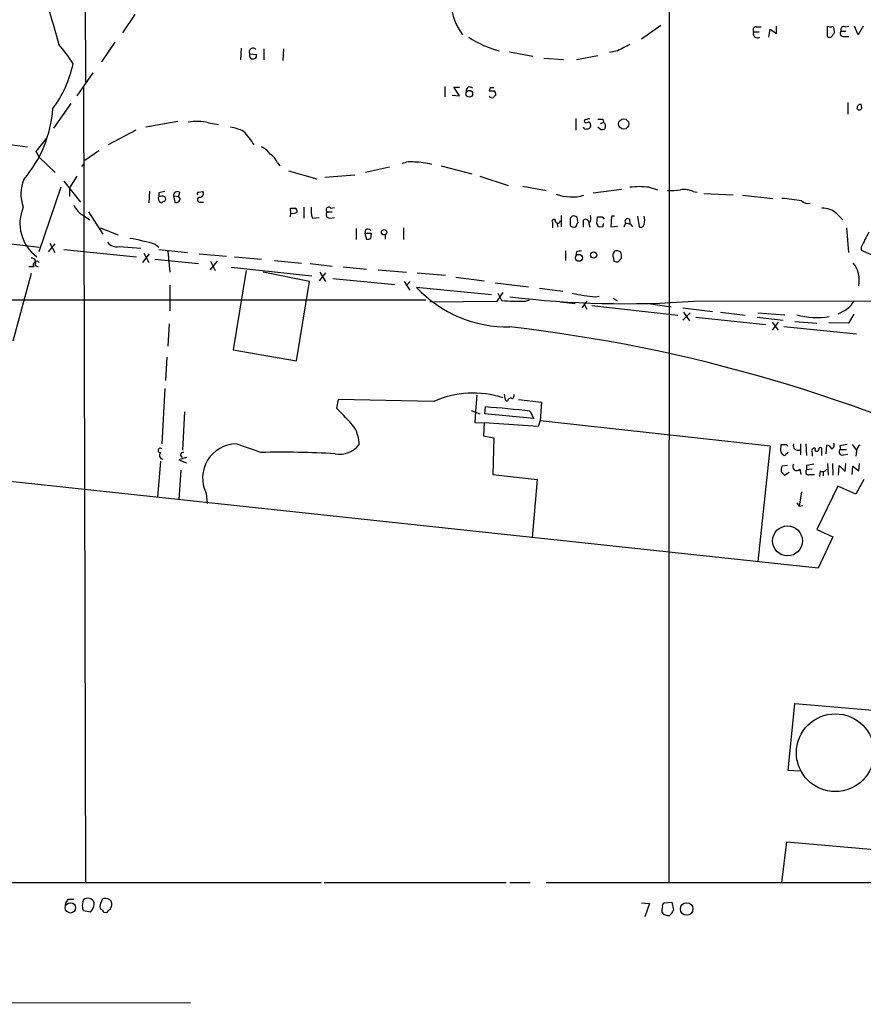
# Model space of a CAD drawing. Extents: x 12 to 1057, y 669 to 1571.
# Drawn here: x 536 to 652, y 702 to 837 of the extents above; entities that cross this region are included whole.
import ezdxf

# ---------------------------------------------------------------- set-up
doc = ezdxf.new("R2010")
doc.units = 0
doc.header["$MEASUREMENT"] = 0
doc.layers.add('MAIN', color=5, linetype='CONTINUOUS')

msp = doc.modelspace()

# ---------------------------------------------------------------- linework, layer by layer
at = {"layer": 'MAIN'}
for p, q in [((625.094, 1131.1157), (624.9247, 718.6197)), ((544.4913, 938.4144), (544.6607, 828.7711)), ((551.434, 838.0844), (549.7407, 835.5444)), ((623.824, 836.5604), (621.1993, 834.6977)), ((636.9473, 836.3911), (637.6247, 836.3911)), ((639.7413, 835.4597), (639.7413, 836.4757)), ((646.7687, 835.0364), (646.7687, 836.4757)), ((649.224, 836.3911), (649.732, 836.4757)), ((651.002, 835.2904), (650.494, 836.4757)), ((651.6793, 836.4757), (651.002, 835.2904)), ((636.6087, 835.7137), (637.3707, 835.7137)), ((638.7253, 834.9517), (638.8947, 836.0524)), ((638.8947, 836.0524), (639.7413, 835.4597)), ((648.6313, 835.7984), (649.3087, 835.7984)), ((649.0547, 835.0364), (649.732, 835.0364)), ((548.7247, 834.2744), (546.862, 831.5651)), ((566.0813, 833.4277), (565.9967, 831.8191)), ((567.2667, 832.6657), (568.198, 832.5811)), ((569.214, 833.3431), (569.214, 831.8191)), ((571.9233, 833.3431), (571.8387, 831.7344)), ((602.996, 832.9197), (606.2133, 832.3271)), ((607.7373, 832.0731), (610.4467, 831.9037)), ((615.188, 832.4117), (612.2247, 831.8191)), ((617.8973, 833.0891), (616.7967, 832.8351)), ((545.6767, 830.0411), (543.4753, 826.9084)), ((544.4067, 828.1784), (544.6607, 718.7044)), ((594.106, 828.1784), (594.106, 826.7391)), ((596.138, 826.9084), (595.376, 828.0937)), ((595.376, 828.0937), (596.138, 828.0937)), ((600.3713, 828.0091), (600.202, 827.5857)), ((595.122, 826.9931), (596.138, 826.9084)), ((542.6287, 825.8077), (540.258, 822.4211)), ((649.5627, 825.9771), (649.5627, 824.3684)), ((651.51, 825.2997), (651.4253, 825.7231)), ((557.3607, 823.3524), (552.958, 822.5904)), ((561.594, 823.1831), (562.9487, 822.9291)), ((612.14, 823.7757), (612.14, 822.1671)), ((614.172, 822.9291), (614.172, 822.6751)), ((615.5267, 822.2517), (615.188, 822.5904)), ((615.5267, 823.0984), (615.95, 823.2677)), ((615.8653, 823.6911), (615.95, 823.2677)), ((551.6033, 822.1671), (547.7933, 820.1351)), ((533.2307, 820.3044), (536.702, 819.8811)), ((537.8873, 819.2037), (539.3267, 821.0664)), ((538.3107, 818.4417), (537.8873, 819.2037)), ((544.576, 818.0184), (546.5233, 819.3731)), ((538.3107, 818.4417), (540.512, 816.3251)), ((544.1527, 817.1717), (544.4913, 817.5104)), ((571.0767, 817.6797), (571.4153, 817.2564)), ((593.598, 817.2564), (597.8313, 816.1557)), ((543.4753, 815.8171), (542.4593, 814.2084)), ((572.6007, 816.5791), (576.4953, 815.4784)), ((581.7447, 815.9864), (577.596, 815.6477)), ((586.486, 817.0871), (583.184, 816.3251)), ((598.932, 815.8171), (602.8267, 814.5471)), ((541.6973, 815.1397), (543.9833, 812.2611)), ((604.8587, 814.4624), (608.076, 813.8697)), ((541.274, 814.2931), (538.226, 805.4031)), ((542.4593, 814.2084), (542.4593, 813.0231)), ((553.466, 813.7851), (553.3813, 812.1764)), ((554.736, 813.5311), (554.736, 813.0231)), ((556.768, 813.1077), (556.9373, 812.2611)), ((556.768, 813.1077), (557.4453, 813.0231)), ((557.6147, 813.6157), (557.4453, 813.0231)), ((560.2393, 813.6157), (560.832, 813.7004)), ((614.5107, 813.5311), (618.4053, 814.0391)), ((622.2153, 814.2931), (623.4007, 813.9544)), ((628.3113, 813.7004), (628.8193, 813.6157)), ((629.7507, 813.4464), (633.8147, 813.2771)), ((635.0847, 813.1924), (639.2333, 812.7691)), ((554.99, 813.0231), (554.736, 813.0231)), ((557.6993, 812.7691), (557.4453, 813.0231)), ((560.4087, 812.2611), (560.9167, 812.2611)), ((544.4067, 810.3984), (545.2533, 809.8057)), ((545.084, 810.9064), (547.0313, 807.8584)), ((572.9393, 810.7371), (572.77, 810.2291)), ((572.9393, 810.7371), (572.8547, 811.4144)), ((574.7173, 811.5837), (574.7173, 810.0597)), ((577.9347, 810.9064), (578.612, 810.9064)), ((578.4427, 811.4144), (578.9507, 811.4991)), ((610.108, 810.3984), (610.108, 808.8744)), ((648.0387, 810.6524), (648.8853, 809.8057)), ((575.9027, 810.0597), (576.834, 810.1444)), ((578.2733, 810.0597), (578.9507, 810.1444)), ((608.9227, 809.4671), (608.9227, 809.0437)), ((608.9227, 809.0437), (608.9227, 808.7051)), ((609.5153, 809.3824), (609.6847, 808.7897)), ((611.378, 809.5517), (611.378, 809.0437)), ((612.3093, 809.2977), (612.4787, 809.4671)), ((613.156, 809.7211), (613.156, 808.7897)), ((613.918, 809.2977), (614.0873, 808.7897)), ((615.0187, 809.2977), (615.1033, 810.2291)), ((615.7807, 810.2291), (616.0347, 809.8904)), ((617.0507, 810.3137), (616.966, 808.8744)), ((617.474, 810.3137), (617.0507, 810.3137)), ((618.998, 809.3824), (618.744, 808.7897)), ((619.506, 809.8904), (619.5907, 809.2131)), ((619.6753, 809.2131), (619.9293, 808.8744)), ((620.6067, 810.3137), (620.8607, 808.8744)), ((546.6927, 808.7051), (549.148, 807.7737)), ((581.914, 808.6204), (581.914, 807.0964)), ((583.184, 808.4511), (583.0993, 807.9431)), ((583.0993, 807.9431), (583.3533, 807.1811)), ((584.0307, 807.9431), (583.0993, 807.9431)), ((583.946, 807.2657), (584.0307, 807.9431)), ((585.8933, 807.7737), (585.8933, 807.1811)), ((588.4333, 808.7051), (588.4333, 807.0964)), ((615.8653, 808.8744), (615.3573, 808.7897)), ((616.966, 808.8744), (617.8973, 808.9591)), ((649.3933, 808.7051), (649.6473, 805.3184)), ((529.2513, 807.0964), (538.3107, 806.0804)), ((539.5807, 805.4031), (540.512, 806.5037)), ((539.75, 806.5884), (540.4273, 805.3184)), ((554.3127, 806.4191), (554.736, 806.0804)), ((541.6973, 805.7417), (551.688, 804.7257)), ((549.3173, 806.1651), (552.2807, 805.9111)), ((552.5347, 803.9637), (553.466, 805.1491)), ((552.704, 805.2337), (553.3813, 803.9637)), ((554.736, 805.7417), (558.7153, 805.3184)), ((556.006, 805.4877), (556.26, 802.6091)), ((560.324, 805.1491), (564.0493, 804.8104)), ((610.7007, 805.5724), (610.7007, 804.2177)), ((612.2247, 805.4031), (612.14, 804.8951)), ((651.4253, 806.0804), (651.4253, 805.6571)), ((651.4253, 805.6571), (652.78, 805.0644)), ((554.228, 804.3871), (560.2393, 803.7944)), ((562.7793, 804.1331), (561.7633, 802.9477)), ((561.848, 804.1331), (562.5253, 802.8631)), ((565.15, 804.7257), (568.8753, 804.3871)), ((570.6533, 804.2177), (574.3787, 803.8791)), ((575.564, 803.7944), (578.612, 803.4557)), ((617.3047, 804.5564), (617.3893, 804.1331)), ((617.982, 804.0484), (618.4053, 804.5564)), ((537.21, 802.4397), (534.67, 793.1264)), ((537.5487, 803.3711), (536.8713, 803.3711)), ((537.718, 803.5404), (538.1413, 803.3711)), ((564.7267, 803.2864), (575.818, 802.1011)), ((566.7587, 802.8631), (564.9807, 791.9411)), ((575.4793, 801.3391), (569.1293, 802.6091)), ((577.6807, 802.5244), (576.834, 801.4237)), ((576.9187, 802.6091), (577.6807, 801.3391)), ((580.136, 803.3711), (583.3533, 803.0324)), ((584.962, 802.9477), (588.8567, 802.6091)), ((590.296, 802.5244), (594.1907, 802.1857)), ((573.7013, 790.4171), (575.4793, 801.3391)), ((578.6967, 801.7624), (587.248, 800.9157)), ((588.518, 801.3391), (589.28, 800.1537)), ((589.3647, 801.3391), (588.772, 800.7464)), ((595.63, 801.9317), (599.5247, 801.4237)), ((601.0487, 801.1697), (605.6207, 800.5771)), ((556.26, 800.8311), (556.26, 797.2751)), ((600.5407, 799.4764), (590.2113, 800.4924)), ((601.3027, 798.6297), (602.1493, 799.8151)), ((601.3873, 799.7304), (601.8953, 798.7144)), ((607.1447, 800.4077), (610.362, 799.9844)), ((288.29, 798.8837), (591.4813, 798.7991)), ((592.074, 798.5451), (601.3027, 798.6297)), ((605.1973, 798.6297), (605.79, 798.7991)), ((610.0233, 798.5451), (612.0553, 798.2911)), ((613.664, 798.6297), (612.9867, 797.6984)), ((613.2407, 798.2911), (613.664, 797.5291)), ((614.8493, 799.2224), (615.3573, 799.3071)), ((617.22, 799.0531), (617.8127, 798.7144)), ((622.1307, 798.2911), (625.2633, 797.8677)), ((628.396, 798.6297), (769.4507, 798.9684)), ((614.3413, 798.0371), (626.1947, 796.6824)), ((626.872, 797.6984), (630.936, 797.1904)), ((626.872, 796.0051), (627.888, 797.0211)), ((626.9567, 797.1057), (627.8033, 795.9204)), ((632.0367, 797.1057), (635.4233, 796.6824)), ((637.2013, 797.0211), (640.9267, 796.7671)), ((649.1393, 797.3597), (648.208, 796.8517)), ((650.4093, 796.8517), (649.6473, 795.5817)), ((556.1753, 795.4971), (556.006, 792.4491)), ((628.65, 796.4284), (638.302, 795.4124)), ((637.1167, 796.4284), (640.6727, 796.0051)), ((639.9953, 795.7511), (639.1487, 794.6504)), ((639.1487, 795.7511), (639.9953, 794.6504)), ((642.2813, 795.8357), (645.3293, 795.5817)), ((649.6473, 795.5817), (646.938, 795.6664)), ((640.7573, 795.1584), (650.748, 794.1424)), ((564.9807, 791.9411), (573.7013, 790.4171)), ((555.8367, 790.9251), (555.6673, 787.7077)), ((555.5827, 786.6071), (555.1593, 778.9871)), ((579.4587, 785.0831), (579.2047, 783.8977)), ((592.582, 784.8291), (579.4587, 785.0831)), ((598.5087, 785.6757), (598.3393, 783.4744)), ((602.4033, 785.2524), (602.3187, 785.8451)), ((604.266, 785.0831), (607.3987, 784.7444)), ((607.3987, 784.7444), (607.2293, 782.2044)), ((558.292, 783.3897), (558.038, 778.1404)), ((597.7467, 783.5591), (598.932, 783.1357)), ((598.3393, 783.4744), (598.2547, 781.9504)), ((599.6093, 783.1357), (599.694, 784.0671)), ((605.8747, 783.4744), (606.298, 782.4584)), ((598.2547, 781.9504), (599.5247, 781.8657)), ((606.298, 782.4584), (599.6093, 783.1357)), ((607.2293, 782.2044), (606.9753, 781.3577)), ((607.2293, 782.2044), (638.8947, 778.7331)), ((599.5247, 781.8657), (599.44, 780.0877)), ((606.9753, 781.3577), (599.5247, 781.8657)), ((599.44, 780.0877), (600.8793, 779.8337)), ((600.8793, 779.8337), (600.71, 774.7537)), ((638.8947, 778.7331), (637.2013, 762.8157)), ((640.334, 777.9711), (640.4187, 778.9024)), ((641.1807, 778.9024), (641.2653, 778.6484)), ((643.0433, 778.9871), (643.0433, 777.4631)), ((643.8053, 778.9871), (643.89, 777.3784)), ((646.5993, 777.6324), (646.684, 778.8177)), ((648.462, 778.7331), (648.5467, 778.2251)), ((648.5467, 778.2251), (649.3933, 778.2251)), ((650.1553, 778.9024), (650.748, 778.1404)), ((650.748, 777.9711), (650.6633, 777.2937)), ((554.99, 776.6164), (554.5667, 771.6211)), ((558.546, 777.1244), (557.53, 776.7857)), ((557.53, 776.7857), (558.546, 776.3624)), ((557.6993, 777.4631), (557.9533, 777.1244)), ((644.652, 777.8017), (644.652, 777.2937)), ((648.97, 777.4631), (649.5627, 777.5477)), ((557.784, 775.3464), (557.53, 771.2824)), ((640.4187, 775.1771), (640.842, 774.6691)), ((641.2653, 776.0237), (640.5033, 775.9391)), ((642.9587, 775.5157), (643.128, 774.7537)), ((643.89, 776.0237), (643.89, 775.4311)), ((644.652, 775.5157), (643.89, 775.4311)), ((645.7527, 775.2617), (645.668, 774.4997)), ((646.176, 775.1771), (646.176, 774.5844)), ((646.7687, 776.2777), (646.8533, 774.6691)), ((647.446, 776.2777), (647.5307, 774.6691)), ((648.2927, 774.6691), (648.3773, 776.0237)), ((648.3773, 776.0237), (649.224, 775.1771)), ((649.224, 775.1771), (649.3087, 776.2777)), ((650.1553, 774.7537), (650.24, 775.9391)), ((650.24, 775.9391), (651.0867, 775.2617)), ((651.0867, 775.2617), (651.1713, 776.2777)), ((645.4987, 761.8844), (524.51, 774.8384)), ((600.71, 774.7537), (606.806, 774.0764)), ((606.806, 774.0764), (606.1287, 766.0331)), ((640.842, 774.6691), (641.5193, 775.0924)), ((644.398, 774.7537), (644.9907, 774.7537)), ((651.764, 774.0764), (650.6633, 772.0444)), ((648.208, 773.1451), (645.3293, 767.2184)), ((650.6633, 772.0444), (648.208, 773.1451)), ((561.2553, 772.2137), (561.4247, 770.7744)), ((643.2127, 772.3831), (642.874, 770.4357)), ((642.5353, 770.8591), (642.874, 770.4357)), ((642.874, 770.4357), (643.382, 770.5204)), ((645.3293, 767.2184), (647.5307, 766.2024)), ((647.5307, 766.2024), (645.4987, 761.8844)), ((641.35, 734.0291), (642.2813, 743.2577)), ((642.2813, 743.2577), (653.034, 742.3264)), ((643.0433, 733.9444), (641.35, 734.0291)), ((640.5033, 718.6197), (641.1807, 724.2077)), ((641.1807, 724.2077), (657.0133, 722.8531)), ((514.2653, 718.6197), (577.088, 718.6197)), ((577.5113, 718.6197), (602.5727, 718.6197)), ((603.0807, 718.6197), (605.8747, 718.6197)), ((608.076, 718.6197), (911.352, 718.6197)), ((542.3747, 716.3337), (543.052, 716.3337)), ((544.2373, 715.4024), (544.4067, 716.2491)), ((621.1993, 715.8257), (622.3, 715.7411)), ((622.3, 715.7411), (621.6227, 713.8784)), ((624.332, 715.8257), (625.348, 715.9104)), ((625.348, 715.9104), (625.602, 714.8097)), ((545.338, 714.5557), (544.4067, 714.7251)), ((547.2007, 714.5557), (547.624, 714.4711)), ((624.2473, 714.2171), (623.9933, 714.6404)), ((625.0093, 714.0477), (624.7553, 714.0477)), ((451.866, 701.8557), (559.1387, 702.1097))]:
    msp.add_line(p, q, dxfattribs=at)
for centre, radius in [((597.4875, 827.1778), 0.4575), ((618.7302, 823.0113), 0.7055), ((585.7522, 808.1124), 0.3668), ((612.5741, 804.5887), 0.4796), ((614.6013, 804.9737), 0.4246), ((641.2717, 765.634), 2.0617), ((647.8511, 736.4842), 5.3497), ((542.5916, 715.1273), 0.713), ((627.3936, 714.976), 0.8638)]:
    msp.add_circle(centre, radius, dxfattribs=at)
for centre, radius, start, end in [((827.124, 918.5668), 298.3587, 194.336486, 196.4785), ((603.2035, 840.2366), 8.2815, 184.938305, 216.673689), ((636.9473, 835.9678), 0.4233, 90, 216.886139), ((647.1918, 837.3219), 0.9461, 243.434949, 280.320555), ((647.396, 836.0717), 0.3213, 341.113913, 96.200365), ((649.0293, 835.9931), 0.4431, 63.932306, 206.067694), ((604.7744, 845.9519), 13.2389, 236.19134, 256.310565), ((637.1463, 835.4597), 0.5946, 154.71066, 301.310799), ((647.065, 835.4175), 0.4827, 232.135426, 344.734472), ((647.1075, 835.756), 0.6292, 312.268789, 19.661787), ((648.9955, 835.5021), 0.4695, 140.86944, 277.24461), ((523.9126, 819.2083), 22.5734, 32.422116, 40.724467), ((567.7187, 832.9211), 0.5192, 40.52348, 209.46837), ((629.7473, 811.5032), 24.6247, 114.359246, 118.765442), ((567.7168, 832.4522), 0.4982, 154.623189, 14.995873), ((527.0723, 834.7746), 16.268, 323.641644, 347.707469), ((597.535, 827.6281), 0.4827, 37.87186, 195.254078), ((600.6253, 701.0092), 127.0002, 89.885409, 90.114591), ((600.5407, 996.8856), 169.3002, 269.885375, 270.114592), ((600.6253, 827.1834), 0.5555, 220.356285, 287.756461), ((685.6264, 742.1863), 119.7133, 134.893835, 135.123052), ((600.5624, 827.0991), 0.5807, 349.481572, 56.925669), ((651.4113, 825.1445), 0.5788, 88.613923, 181.395974), ((651.1486, 825.3062), 0.3615, 209.096166, 358.969612), ((523.2687, 826.3576), 16.9491, 319.693687, 355.847861), ((559.9663, 815.6053), 7.7507, 77.877156, 98.654607), ((562.9482, 814.546), 8.2208, 65.018854, 78.109691), ((613.537, 822.7174), 0.4016, 198.434949, 288.434949), ((613.5366, 823.3951), 0.2467, 58.912787, 211.087213), ((613.5793, 823.6067), 0.4236, 233.157154, 306.842846), ((613.9604, 823.2252), 0.4829, 74.763614, 127.866658), ((613.7318, 822.785), 0.4537, 261.405541, 345.982133), ((613.8757, 822.9714), 0.2993, 351.875312, 98.143638), ((615.5267, 992.991), 169.3002, 269.885375, 270.114592), ((615.575, 822.7185), 0.665, 324.931046, 55.674295), ((559.8725, 815.4508), 9.2591, 30.391846, 44.997375), ((615.6959, 823.1835), 0.947, 259.708141, 296.556934), ((567.8456, 817.4802), 2.6124, 32.013985, 66.786434), ((568.6758, 816.65), 2.6124, 23.213566, 57.986015), ((589.4492, 814.971), 2.8392, 79.691002, 116.568661), ((589.9574, 809.2988), 8.4656, 73.738144, 90.000677), ((540.7126, 813.3873), 4.944, 156.057279, 201.395538), ((597.4785, 601.9698), 215.8358, 101.192712, 101.421926), ((555.244, 812.5998), 0.4936, 30.955794, 120.965747), ((557.3183, 813.1501), 0.5519, 57.519254, 184.405871), ((560.2393, 813.4041), 0.2116, 90, 216.875312), ((560.3918, 813.4464), 0.5082, 271.905397, 29.985395), ((611.5938, 819.0847), 6.1181, 249.295107, 285.615697), ((620.903, 805.4462), 8.9437, 81.562586, 98.437414), ((625.1788, 823.6843), 9.8237, 267.52922, 277.925216), ((627.0414, 811.161), 2.8392, 63.431339, 100.308998), ((546.0299, 813.2834), 3.3103, 205.895476, 240.636401), ((555.3185, 812.7527), 0.6422, 155.098988, 229.952252), ((555.0958, 812.4093), 0.2414, 217.88123, 344.726148), ((555.3528, 812.6965), 0.3516, 266.069949, 26.557763), ((557.149, 812.769), 0.5503, 247.372926, 0.010412), ((560.4087, 812.5997), 0.3387, 90, 270), ((638.5493, 786.132), 26.7087, 79.944475, 85.804506), ((644.1442, 813.4469), 1.3788, 227.498488, 280.607402), ((541.3364, 809.3215), 5.6956, 156.59786, 233.793645), ((573.1934, 980.7643), 169.3502, 269.885409, 270.114558), ((573.1934, 811.6682), 0.9651, 254.735509, 307.879149), ((573.236, 810.9489), 0.5516, 355.58138, 57.548723), ((578.8663, 811.1605), 3.1615, 172.307152, 200.377018), ((578.1464, 811.2027), 0.3642, 35.544994, 234.455006), ((578.2822, 810.5543), 0.4947, 134.623275, 268.969112), ((611.8437, 809.7212), 0.6292, 42.268789, 109.661787), ((613.1275, 810.0598), 1.098, 316.047932, 17.961359), ((646.1684, 808.7553), 2.664, 45.407576, 93.479874), ((609.1086, 809.6382), 0.2527, 339.980084, 222.626072), ((609.6618, 809.7276), 0.3616, 209.117724, 358.969896), ((612.0129, 809.7634), 0.6693, 124.689739, 198.440363), ((612.03, 809.7466), 0.9587, 227.151439, 266.453861), ((611.8605, 809.23), 0.4539, 284.051552, 8.578205), ((443.0455, 767.4499), 174.5653, 13.92763, 14.156781), ((613.4985, 809.4786), 0.4197, 358.42971, 144.700392), ((488.188, 724.3937), 152.6261, 33.57027, 33.799453), ((615.442, 979.579), 169.3502, 269.885409, 270.114592), ((616.331, 809.0013), 0.4827, 142.11877, 195.242626), ((619.2604, 809.628), 0.3594, 46.894131, 223.105869), ((661.6572, 978.605), 174.5167, 255.851148, 256.080355), ((621.1147, 809.213), 0.4233, 233.124688, 0.013536), ((619.8871, 809.7634), 1.7402, 341.565051, 18.434949), ((583.5106, 807.919), 0.6243, 45.77878, 121.541369), ((1159.9529, 553.0866), 567.9843, 153.320362, 153.549536), ((548.9232, 807.5749), 1.4638, 213.935407, 285.617974), ((546.5869, 781.8597), 25.7459, 72.537671, 80.679338), ((583.5228, 808.1123), 0.9465, 259.683783, 296.559637), ((654.881, 636.1923), 174.5046, 103.919653, 104.148876), ((618.0874, 804.8951), 0.8529, 135.988088, 203.39972), ((617.7703, 804.7679), 0.7785, 45.005204, 112.374129), ((616.8389, 804.7682), 1.5807, 352.299482, 20.370222), ((537.2101, 803.9214), 0.635, 323.124688, 90.009023), ((537.9603, 803.628), 0.4853, 43.7726, 211.970335), ((617.8125, 804.9787), 0.9456, 243.413271, 280.325982), ((647.2723, 801.4776), 3.8839, 349.14835, 38.194181), ((602.881, 812.5912), 17.5186, 223.679598, 270.653145), ((616.6073, 820.7982), 21.6473, 256.712665, 265.34182), ((604.3504, 830.0177), 31.3994, 265.515505, 271.54556), ((618.791, 929.3122), 131.035, 263.114019, 274.20361), ((647.7007, 800.0683), 3.0669, 297.973803, 332.026197), ((645.3096, 806.0133), 9.6534, 253.298254, 280.221872), ((579.0158, 582.9848), 213.4498, 63.69439, 83.526558), ((598.049, 772.2136), 13.7491, 72.649133, 113.429776), ((602.6997, 785.2101), 0.2994, 171.878017, 278.121983), ((603.1568, 784.8376), 0.4217, 51.507803, 169.604015), ((602.7172, 785.8194), 0.9579, 317.132054, 356.468811), ((554.1817, 758.028), 35.9916, 40.229347, 45.95314), ((592.8199, 679.8614), 104.4322, 82.818815, 86.225858), ((577.5949, 778.8296), 4.743, 0.879471, 31.009749), ((554.9477, 778.098), 0.2993, 45.013536, 278.124688), ((565.4945, 774.2745), 4.7135, 91.100164, 205.925752), ((270.7497, -68.2739), 897.0353, 70.5945328, 70.8237175), ((571.7977, 649.7159), 128.1211, 86.76162, 91.344855), ((579.6516, 780.9577), 3.3819, 259.500132, 322.574061), ((513.5149, 693.0498), 152.6261, 33.578069, 33.807272), ((640.7997, 969.4022), 190.5002, 269.885409, 270.114592), ((641.0535, 777.9289), 0.2995, 278.157154, 351.842846), ((642.6816, 778.7331), 0.6237, 155.966619, 305.451165), ((644.9926, 778.006), 0.3971, 77.979814, 210.956335), ((645.3065, 778.2414), 0.2773, 146.504815, 356.629899), ((645.795, 778.2674), 0.2159, 348.700477, 191.299523), ((434.3067, 777.8018), 211.7004, 359.885409, 0.114564), ((646.6055, 778.0076), 0.8139, 21.787031, 84.465227), ((647.2342, 778.7754), 0.4827, 285.265529, 37.864574), ((648.8276, 777.8826), 0.443, 129.356754, 288.74987), ((691.2943, 524.822), 257.4985, 99.345902, 99.575088), ((651.8486, 777.8864), 1.1039, 122.469202, 175.599304), ((555.3885, 777.4194), 0.5522, 136.188599, 263.783547), ((558.1396, 777.3529), 0.4539, 81.421795, 165.948448), ((640.8421, 777.6535), 0.2548, 228.340322, 355.249431), ((641.9851, 775.3889), 1.5806, 159.629778, 187.700518), ((642.5354, 775.8545), 0.5421, 141.350095, 321.326989), ((644.2004, 775.1347), 0.4292, 136.321685, 297.412843), ((686.748, 522.1086), 257.5067, 99.351396, 99.580579), ((646.0914, 775.8543), 0.6825, 240.249913, 330.257201), ((542.9666, 715.4028), 1.1031, 122.449681, 175.617229), ((544.9908, 715.5039), 0.9468, 25.423022, 128.089931), ((544.3517, 715.6982), 1.5093, 310.803461, 8.082321), ((547.7086, 715.3601), 1.0583, 143.127937, 196.265186), ((547.3229, 715.9763), 0.4613, 73.399492, 177.664214), ((547.5257, 715.6394), 0.7822, 7.47025, 95.207692), ((546.79, 715.733), 1.5113, 326.297315, 0.307081), ((624.5014, 715.4024), 0.456, 111.810744, 201.79441), ((374.9735, 672.7079), 174.5653, 13.92763, 14.156781), ((673.9716, 841.8346), 179.6407, 224.885431, 225.114569), ((548.3434, 714.175), 0.778, 112.371722, 157.628278), ((624.9255, 714.8096), 0.9474, 153.448472, 190.287538), ((582.1513, 587.1324), 133.8753, 71.443693, 71.672876), ((709.8786, 629.5171), 119.7841, 134.885442, 135.114558), ((625.8982, 714.3441), 0.5518, 122.463229, 175.603684)]:
    msp.add_arc(centre, radius, start, end, dxfattribs=at)

doc.saveas('drawing.dxf')
